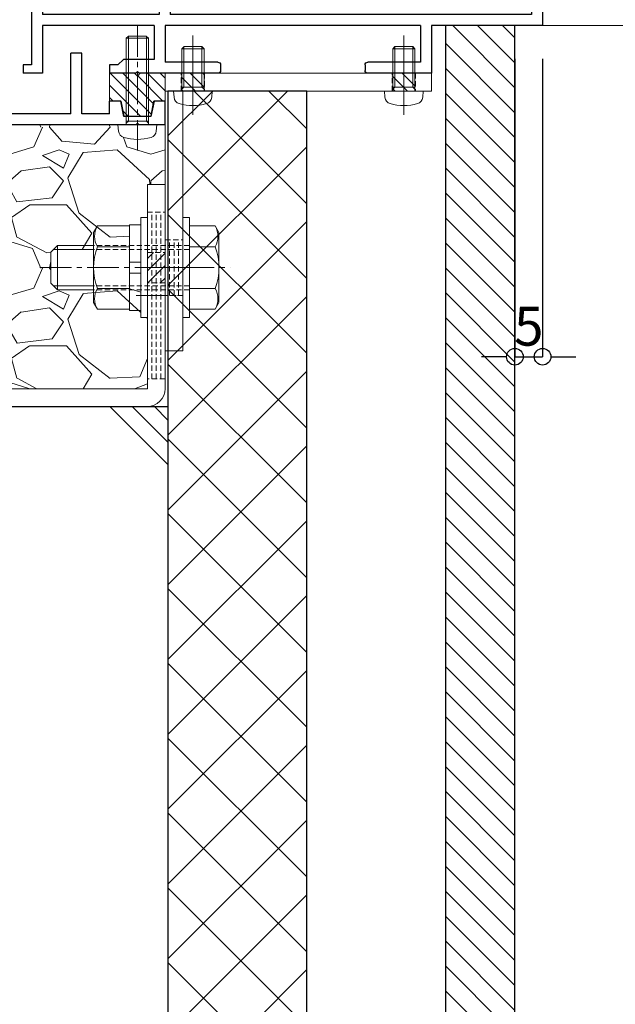
# Model space of a CAD drawing. Units: millimetres. Extents: x -12289 to 909215, y -2748 to 52629.
# Drawn here: x 10720 to 10828, y 6653 to 6831 of the extents above; entities that cross this region are included whole.
import ezdxf

# ---------------------------------------------------------------- set-up
doc = ezdxf.new("R2010")
doc.units = ezdxf.units.MM
doc.header["$LTSCALE"] = 0.3
doc.header["$PDMODE"] = 33
doc.header["$PDSIZE"] = 5
doc.linetypes.add('CENTER2', pattern=[28.574999999999996, 19.05, -3.174999999999999, 3.174999999999999, -3.174999999999999])
doc.linetypes.add('HIDDEN2', pattern=[4.7624999999999975, 3.174999999999999, -1.587499999999999])
doc.layers.get('0').update_dxf_attribs({"lineweight": 9})
doc.layers.get('Defpoints').update_dxf_attribs({"lineweight": 9})
for name, color, linetype, lineweight in [('St02', 30, 'Continuous', 9), ('ハッチング', 7, 'Continuous', 9), ('パーツ02', 121, 'Continuous', 9), ('ビスボルト', 171, 'Continuous', 9), ('中心線', 210, 'CENTER2', 9), ('型材01', 3, 'Continuous', 25), ('型材02', 71, 'Continuous', 9), ('寸法', 10, 'Continuous', 9), ('寸法 @ 2', 10, 'Continuous', 9), ('躯体01', 124, 'Continuous', 25)]:
    doc.layers.add(name, color=color, linetype=linetype, lineweight=lineweight)
doc.styles.add('TGK-text', font='txt', dxfattribs={"height": 3.5})
doc.dimstyles.new('T-dim', dxfattribs={"dimtxt": 3.5, "dimasz": 1.5, "dimexe": 0, "dimexo": 3, "dimgap": 1, "dimtad": 1, "dimdec": 1, "dimdsep": 46, "dimtxsty": 'TGK-text', "dimblk": 'DOTBLANK', "dimcen": 0, "dimclrt": 2, "dimazin": 2, "dimtfac": 1, "dimtdec": 1, "dimtix": 1, "dimtmove": 2, "dimatfit": 3, "dimldrblk": 'OPEN30', "dimfxl": 1, "dimtolj": 1, "dimtzin": 0, "dimarcsym": 0})

# ---------------------------------------------------------------- blocks, each defined once
blk = doc.blocks.new('TK-1180')
at = {"layer": '型材01', "linetype": 'ByBlock'}
for p, q in [((67.10000000000036, 116.8000000000002), (80.49999999999817, 116.800000000002)), ((67.10000000000036, 116.8000000000002), (67.10000000000036, 108.8000000000011)), ((80.49999999999817, 116.800000000002), (81.10000000000036, 116.2000000000016)), ((81.10000000000036, 116.2000000000016), (81.10000000000036, 114.8000000000011)), ((89.70000000000073, 116.8000000000011), (89.10000000000036, 116.2000000000007)), ((89.10000000000036, 116.2000000000007), (89.10000000000036, 114.8000000000011)), ((89.70000000000073, 116.8000000000011), (92.10000000000036, 116.8000000000002)), ((92.10000000000036, 116.8000000000002), (92.10000000000036, 94.3000000000002)), ((69.10000000000036, 114.8000000000002), (77.10000000000036, 114.8000000000002)), ((69.10000000000036, 114.8000000000002), (69.10000000000036, 108.8000000000002)), ((77.10000000000036, 114.8000000000002), (77.10000000000036, 108.8000000000002)), ((79.10000000000036, 114.8000000000002), (81.10000000000036, 114.8000000000011)), ((79.10000000000036, 114.8000000000002), (79.10000000000036, 110.3000000000001)), ((89.10000000000036, 114.8000000000011), (90.10000000000036, 114.8000000000011)), ((90.10000000000036, 114.8000000000011), (90.10000000000036, 110.3000000000001)), ((79.10000000000036, 110.3000000000001), (90.10000000000036, 110.3000000000001)), ((67.10000000000036, 108.8000000000002), (69.10000000000036, 108.8000000000002)), ((77.10000000000036, 108.8000000000002), (90.10000000000036, 108.8000000000002)), ((90.10000000000036, 108.8000000000002), (90.10000000000036, 103.1000000000013)), ((90.10000000000036, 103.1000000000013), (90.39999999999964, 102.8000000000011)), ((90.39999999999964, 102.8000000000011), (90.10000000000036, 102.5000000000009)), ((90.10000000000036, 102.5000000000009), (90.10000000000036, 96.80000000000109)), ((67.10000000000036, 96.8000000000002), (90.10000000000036, 96.80000000000109)), ((67.10000000000036, 96.8000000000002), (67.10000000000036, 82.10000000000126)), ((69.10000000000036, 94.80000000000018), (90.10000000000036, 94.80000000000108)), ((69.10000000000036, 94.80000000000018), (69.10000000000036, 89.29999999999926)), ((90.10000000000036, 94.80000000000108), (90.10000000000036, 90)), ((92.10000000000036, 94.29999999999926), (93.60000000000036, 94.3000000000002)), ((93.60000000000036, 94.3000000000002), (93.60000000000036, 92.80000000000018)), ((92.10000000000036, 92.80000000000018), (93.60000000000036, 92.79999999999929)), ((92.10000000000036, 92.79999999999929), (92.10000000000036, 85.29999999999929)), ((69.10000000000036, 89.3000000000002), (71.10000000000036, 87.29999999999927)), ((90.10000000000036, 90.0000000000009), (88.10000000000036, 88.00000000000091)), ((71.10000000000036, 87.29999999999927), (71.10000000000036, 76.30000000000018)), ((88.10000000000036, 88.00000000000091), (88.10000000000036, 81.99999999999908)), ((91.80000000000109, 84.99999999999909), (92.10000000000036, 85.29999999999929)), ((92.10000000000036, 84.6999999999989), (91.80000000000109, 84.99999999999909)), ((92.10000000000036, 84.6999999999989), (92.10000000000036, 67.29999999999927)), ((67.10000000000036, 82.09999999999945), (67.40000000000146, 81.79999999999926)), ((67.40000000000146, 81.79999999999926), (67.10000000000036, 81.49999999999909)), ((90.10000000000036, 80.0000000000009), (88.10000000000036, 82.00000000000091)), ((67.10000000000036, 81.49999999999726), (67.10000000000036, 62.30000000000018)), ((90.10000000000036, 80), (90.10000000000036, 72.00000000000182)), ((69.10000000000036, 74.30000000000018), (71.10000000000036, 76.30000000000018)), ((69.10000000000036, 74.30000000000109), (69.10000000000036, 64.30000000000018)), ((90.10000000000036, 72.00000000000091), (88.10000000000036, 70.00000000000091)), ((88.10000000000036, 70.00000000000091), (88.10000000000036, 64)), ((91.80000000000109, 66.99999999999909), (92.10000000000036, 67.29999999999927)), ((92.10000000000036, 66.69999999999891), (91.80000000000109, 66.99999999999909)), ((92.1000000000022, 66.69999999999982), (92.10000000000036, 59.00000000000182)), ((69.10000000000036, 64.30000000000018), (72.30000000000109, 64.30000000000018)), ((72.30000000000109, 64.30000000000018), (72.30000000000109, 59.0000000000009)), ((90.10000000000036, 62.00000000000091), (88.10000000000036, 64.0000000000009)), ((67.10000000000036, 62.30000000000018), (70.30000000000109, 62.30000000000018)), ((70.30000000000109, 62.30000000000018), (70.29999999999927, 54.30000000000018)), ((90.10000000000036, 62), (90.10000000000036, 59.00000000000182)), ((72.30000000000109, 59.0000000000009), (90.10000000000036, 59.00000000000273)), ((92.10000000000036, 59.00000000000182), (93.60000000000036, 59.00000000000273)), ((93.60000000000036, 59.00000000000182), (93.60000000000036, 57.5)), ((74.30000000000109, 57), (90.10000000000218, 57.00000000000091)), ((74.30000000000109, 57), (74.30000000000109, 51)), ((90.10000000000036, 57.00000000000182), (90.10000000000036, 2)), ((92.10000000000036, 57.49999999999909), (93.60000000000036, 57.49999999999909)), ((92.10000000000036, 57.5), (92.10000000000036, 6.299999999999272)), ((70.30000000000109, 54.30000000000018), (70.60000000000036, 54)), ((70.60000000000036, 54), (70.30000000000109, 53.69999999999982)), ((70.29999999999927, 53.6999999999989), (70.30000000000109, 24.30000000000109)), ((72.30000000000109, 49), (74.30000000000109, 51)), ((72.30000000000109, 49), (72.30000000000109, 28.99999999999909)), ((72.30000000000109, 29), (74.30000000000109, 26.99999999999909)), ((74.30000000000109, 26.99999999999909), (74.30000000000109, 21)), ((70.30000000000109, 24.29999999999927), (70.60000000000036, 23.99999999999909)), ((70.60000000000036, 23.99999999999909), (70.30000000000109, 23.69999999999891)), ((70.30000000000109, 23.69999999999891), (70.30000000000109, 12)), ((72.30000000000109, 19), (74.30000000000109, 21)), ((72.30000000000109, 19), (72.30000000000109, 10)), ((0, 17), (2, 17)), ((0, 17), (0, 0)), ((2, 17), (2, 2)), ((67.10000000000036, 12), (70.30000000000109, 12)), ((67.10000000000036, 12), (67.10000000000036, 2)), ((69.10000000000036, 10), (72.30000000000109, 10)), ((69.10000000000036, 10), (69.10000000000036, 2)), ((91.80000000000109, 5.99999999999909), (92.10000000000036, 6.299999999999272)), ((92.10000000000036, 5.699999999998908), (91.80000000000109, 5.99999999999909)), ((92.10000000000036, 5.700000000001637), (92.10000000000036, -7.100000000000363)), ((2, 2), (67.10000000000036, 2)), ((69.10000000000036, 1.99999999999909), (90.10000000000036, 2)), ((0, 0), (20, 0)), ((20, 0), (20, -8.599999999999454)), ((22, 0), (68, 0)), ((22, 0), (22, -6.600000000000363)), ((68, 0), (68, -6.600000000001273)), ((70, 0), (90.10000000000036, 0)), ((70, 0), (70, -6.100000000001273)), ((90.10000000000036, 0), (90.10000000000036, -7.100000000000363)), ((90.10000000000036, 0), (90.10000000000036, -8.599999999999454)), ((22, -6.600000000000363), (31.5, -6.600000000000363)), ((58.5, -6.600000000000363), (68, -6.600000000001273)), ((70, -6.100000000001273), (75.5, -6.100000000000363)), ((75.5, -6.100000000000363), (76.5, -7.100000000000363)), ((20, -8.599999999999454), (31.5, -8.599999999999454)), ((32, -7.100000000000363), (32, -8.099999999999454)), ((58, -7.100000000000363), (58, -8.099999999999454)), ((58.5, -8.599999999999454), (72.69999999999891, -8.599999999999454)), ((72.69999999999891, -8.599999999998545), (73, -8.299999999998361)), ((73, -8.299999999998361), (73.30000000000109, -8.599999999998545)), ((73.29999999999927, -8.599999999999454), (78.0000000000018, -8.599999999998545)), ((76.5, -7.100000000000363), (78, -7.100000000000363)), ((78, -7.100000000000363), (78, -8.599999999999454)), ((90.10000000000036, -8.600000000000364), (93.60000000000036, -8.600000000000364)), ((92.10000000000036, -7.100000000000363), (93.60000000000036, -7.100000000000363)), ((93.60000000000036, -7.100000000000363), (93.60000000000036, -8.600000000000364))]:
    blk.add_line(p, q, dxfattribs=at)
for centre, start, end in [((31.5, -7.100000000000363), 0, 90), ((58.5, -7.100000000000363), 90, 180), ((31.5, -8.099999999999454), 270, 0), ((58.5, -8.099999999999454), 180, 270)]:
    blk.add_arc(centre, 0.5, start, end, dxfattribs=at)
blk = doc.blocks.new('TK-1181')
at = {"layer": '型材01', "linetype": 'ByBlock'}
for p, q in [((-32.60000000000218, 131.8999999999996), (-30.90000000000145, 131.9000000000005)), ((-32.60000000000037, 121.0000000000009), (-32.60000000000218, 131.8999999999996)), ((-30.90000000000145, 131.9000000000005), (-30.29999999999927, 131.3000000000002)), ((-30.30000000000109, 130.7000000000007), (-30.29999999999927, 131.3000000000002)), ((-24.60000000000036, 131.8999999999987), (-25.20000000000073, 131.2999999999983)), ((-25.20000000000073, 130.7000000000007), (-25.20000000000073, 131.2999999999983)), ((-24.60000000000036, 131.8999999999987), (-20, 131.8999999999996)), ((-20, 35), (-20, 131.8999999999996)), ((-31.40000000000146, 130.7000000000007), (-30.30000000000109, 130.7000000000007)), ((-31.40000000000146, 128.2000000000007), (-31.40000000000146, 130.7000000000007)), ((-25.20000000000073, 130.7000000000007), (-22, 130.7000000000007)), ((-22, 128.2000000000007), (-22, 130.7000000000007)), ((-31.40000000000146, 128.2000000000007), (-22, 128.2000000000007)), ((-30.60000000000218, 126.6999999999998), (-22, 126.6999999999998)), ((-30.60000000000218, 124.7000000000007), (-30.60000000000218, 126.6999999999998)), ((-22, 33.76393202250165), (-22, 126.6999999999998)), ((-29.60000000000218, 123.6999999999998), (-30.60000000000218, 124.6999999999998)), ((-29.60000000000218, 117.6999999999998), (-29.60000000000218, 123.6999999999998)), ((-32.60000000000037, 121.0000000000009), (-32.30000000000109, 120.6999999999998)), ((-32.30000000000109, 120.6999999999998), (-32.60000000000037, 120.3999999999987)), ((-32.60000000000218, 115.6999999999998), (-32.60000000000037, 120.3999999999987)), ((-29.60000000000218, 117.6999999999998), (-30.60000000000218, 116.6999999999998)), ((-32.60000000000218, 115.6999999999998), (-30.60000000000218, 115.6999999999998)), ((-30.60000000000218, 115.6999999999998), (-30.60000000000218, 116.6999999999998)), ((-22, 33.76393202250165), (-2, 23.76393202250074)), ((-20, 35), (0, 25)), ((0, 0), (0, 25)), ((-2, 2), (-2, 23.76393202250074)), ((-47.00000000000182, 12.89999999999781), (-45, 12.89999999999873)), ((-47.00000000000182, 2), (-47.00000000000182, 12.89999999999873)), ((-45, 2), (-45, 12.89999999999873)), ((-62, 4.300000000000181), (-60, 4.299999999999272)), ((-62, 0), (-62, 4.300000000000181)), ((-60, 4.300000000000181), (-59.45000000000073, 1.5)), ((-54.55000000000109, 1.5), (-54, 4.300000000000181)), ((-54, 4.299999999999272), (-52, 4.300000000000181)), ((-52, 2), (-52, 4.300000000000181)), ((-52, 2), (-47.00000000000182, 2)), ((-45, 2), (-2, 2)), ((-62, 0), (-57.30000000000291, 0)), ((-59.45000000000073, 1.5), (-54.55000000000109, 1.5)), ((-57.30000000000291, 0), (-57, 0.2999999999992724)), ((-57, 0.2999999999992724), (-56.70000000000072, 0)), ((-56.70000000000072, 0), (-27, 0)), ((-27, -12.00000000000091), (-27, 0)), ((-25, 0), (0, 0)), ((-25, -11.99999999999909), (-25, 0)), ((-27, -12.00000000000091), (-25, -11.99999999999909))]:
    blk.add_line(p, q, dxfattribs=at)
blk = doc.blocks.new('TKR-1401')
at = {"layer": 'ハッチング', "linetype": 'ByBlock'}
h = blk.add_hatch(dxfattribs=at)
h.set_pattern_fill('ANSI31', color=256, scale=0.5)
h.set_pattern_definition([(45, (10742.90161018836, -3462.568188284482), (-1.122532015133644, 1.122532015133644), [])])
h.paths.add_polyline_path([(5, 5), (0.5, 5), (0, 4.5), (-0.4999999999963621, 5), (-5, 5), (-5, 0), (-2.899999999999636, 0), (-2.399999999999636, -2.699999999999818), (2.399999999999636, -2.699999999999818), (2.899999999999636, 0), (5, 0)])
at = {"layer": 'パーツ02', "color": 0, "linetype": 'ByBlock'}
blk.add_lwpolyline([(-0.4999999999963621, 5), (-5, 5), (-5, 0), (-2.899999999999636, 0), (-2.399999999999636, -2.699999999999818), (2.399999999999636, -2.699999999999818), (2.899999999999636, 0), (5, 0), (5, 5), (0.5, 5), (0, 4.5)], close=True, dxfattribs=at)
blk = doc.blocks.new('*U353')
at = {"layer": 'ビスボルト', "linetype": 'ByBlock'}
for p, q in [((-2.000000000000012, 15.60000000000036), (-1.600000000000376, 16)), ((-1.621199999999588, 0.7000000000007263), (-1.621199999999602, 15.97880000000077)), ((1.60000000000035, 16), (-1.600000000000376, 16)), ((1.999999999999987, 15.60000000000036), (1.60000000000035, 16)), ((1.62119999999959, 0.700000000000729), (1.621199999999576, 15.97880000000077)), ((-1.999999999999998, -1.8e-15), (-2.000000000000012, 15.60000000000036)), ((1.999999999999987, 15.60000000000036), (-2.000000000000012, 15.60000000000036)), ((2.000000000000001, 1.8e-15), (1.999999999999987, 15.60000000000036)), ((3.500000000000001, 3.1e-15), (-3.499999999999998, -3.1e-15)), ((2, 0.7000000000007294), (-1.999999999999999, 0.7000000000007259)), ((-1.621199999999588, 0.7000000000007263), (-1.999999999999999, 0.3207999999995064)), ((1.62119999999959, 0.700000000000729), (2.000000000000001, 0.3207999999995099)), ((3.500000000000001, 3.1e-15), (3.402000000000045, -1.119599999999988)), ((-3.499999999999998, -3.1e-15), (-3.402000000000041, -1.119599999999994))]:
    blk.add_line(p, q, dxfattribs=at)
for centre, radius, start, end in [((-2.107200000000373, -1.005999999999405), 1.3, 184.9999999999724, 254.1190000000163), ((2.107200000000377, -1.005999999999401), 1.3, 285.8809999999837, 355.0000000000276), ((-4.5e-15, 6.399999999999636), 9, 254.1190000000163, 285.8809999999837)]:
    blk.add_arc(centre, radius, start, end, dxfattribs=at)
at = {"layer": '中心線'}
blk.add_line((-1.46e-14, 18), (3.5e-15, -4.600000000000364), dxfattribs=at)
blk = doc.blocks.new('*U62')
at = {"color": 0, "linetype": 'ByBlock', "transparency": 16777216}
blk.add_line((5, 0), (-5, 0), dxfattribs=at)
blk = doc.blocks.new('*U63')
at = {"color": 0, "linetype": 'ByBlock', "transparency": 16777216}
blk.add_line((5, 0), (-5, 0), dxfattribs=at)
blk = doc.blocks.new('*U64')
at = {"color": 0, "linetype": 'ByBlock', "transparency": 16777216}
blk.add_line((5, 0), (-5, 0), dxfattribs=at)
blk = doc.blocks.new('*U65')
at = {"layer": '中心線', "color": 0, "linetype": 'CENTER2', "transparency": 16777216}
blk.add_line((0, 3.600000000000022), (0, -3.600000000000022), dxfattribs=at)
blk = doc.blocks.new('*U61')
at = {"color": 0, "linetype": 'ByBlock'}
blk.add_lwpolyline([(-5, 0), (5, 0), (5, 3.200000000000045), (-5, 3.200000000000045)], close=True, dxfattribs=at)
for name, p in [('*U63', (0, 2.400000000000034)), ('*U62', (0, 1.600000000000022)), ('*U64', (0, 0.8000000000000113))]:
    blk.add_blockref(name, p, dxfattribs=at)
at = {"layer": '中心線', "linetype": 'CENTER2'}
blk.add_blockref('*U65', (0, 1.600000000000022), dxfattribs=at)
blk = doc.blocks.new('*U51')
at = {"color": 0, "linetype": 'ByBlock', "transparency": 16777216}
blk.add_line((10, 0), (-10, 0), dxfattribs=at)
blk = doc.blocks.new('*U52')
at = {"color": 0, "linetype": 'ByBlock', "transparency": 16777216}
blk.add_line((10, 0), (-10, 0), dxfattribs=at)
blk = doc.blocks.new('*U53')
at = {"color": 0, "linetype": 'ByBlock', "transparency": 16777216}
blk.add_line((10, 0), (-10, 0), dxfattribs=at)
blk = doc.blocks.new('*U54')
at = {"layer": '中心線', "color": 0, "linetype": 'CENTER2', "transparency": 16777216}
blk.add_line((0, 3.600000000000022), (0, -3.600000000000022), dxfattribs=at)
blk = doc.blocks.new('*U50')
at = {"color": 0, "linetype": 'ByBlock'}
blk.add_lwpolyline([(-10, 0), (10, 0), (10, 3.200000000000045), (-10, 3.200000000000045)], close=True, dxfattribs=at)
for name, p in [('*U52', (0, 2.400000000000034)), ('*U51', (0, 1.600000000000022)), ('*U53', (0, 0.8000000000000113))]:
    blk.add_blockref(name, p, dxfattribs=at)
at = {"layer": '中心線', "linetype": 'CENTER2'}
blk.add_blockref('*U54', (0, 1.600000000000022), dxfattribs=at)
blk = doc.blocks.new('*U57')
at = {"color": 0, "linetype": 'ByBlock', "transparency": 16777216}
blk.add_line((15, 0), (-15, 0), dxfattribs=at)
blk = doc.blocks.new('*U58')
at = {"color": 0, "linetype": 'ByBlock', "transparency": 16777216}
blk.add_line((15, 0), (-15, 0), dxfattribs=at)
blk = doc.blocks.new('*U59')
at = {"color": 0, "linetype": 'ByBlock', "transparency": 16777216}
blk.add_line((15, 0), (-15, 0), dxfattribs=at)
blk = doc.blocks.new('*U60')
at = {"layer": '中心線', "color": 0, "linetype": 'CENTER2', "transparency": 16777216}
blk.add_line((0, 3.600000000000022), (0, -3.600000000000022), dxfattribs=at)
blk = doc.blocks.new('*U56')
at = {"color": 0, "linetype": 'ByBlock'}
blk.add_lwpolyline([(-15, 0), (15, 0), (15, 3.200000000000045), (-15, 3.200000000000045)], close=True, dxfattribs=at)
for name, p in [('*U58', (0, 2.400000000000034)), ('*U57', (0, 1.600000000000022)), ('*U59', (0, 0.8000000000000113))]:
    blk.add_blockref(name, p, dxfattribs=at)
at = {"layer": '中心線', "linetype": 'CENTER2'}
blk.add_blockref('*U60', (0, 1.600000000000022), dxfattribs=at)
blk = doc.blocks.new('*U66')
at = {"layer": 'ハッチング', "linetype": 'HIDDEN2', "transparency": 33554687}
h = blk.add_hatch(dxfattribs=at)
h.set_pattern_fill('ANSI31', color=256, scale=0.5, angle=90.00000000000003)
h.set_pattern_definition([(135, (0, 0), (-1.122532015133643, -1.122532015133644), [])])
h.paths.add_polyline_path([(1e-15, -2.75), (-1e-15, 2.75), (-3.200000000000045, 2.749999999999998), (-3.200000000000043, -2.750000000000001)])
at = {"linetype": 'ByBlock'}
blk.add_lwpolyline([(1e-15, -2.75), (-1e-15, 2.75), (-3.200000000000045, 2.749999999999998), (-3.200000000000043, -2.750000000000001)], close=True, dxfattribs=at)
at = {"layer": '中心線'}
blk.add_line((-5.200000000000044, -2.3e-15), (2, 9e-16), dxfattribs=at)
blk = doc.blocks.new('NSB-0横(縦ルーズ)')
at = {"layer": 'St02'}
blk.add_lwpolyline([(100, -4.547e-13), (3.200000000000045, -4.547e-13, -0.4142135623730951), (0, 3.19999999999959), (0, 39.99999999999955), (3.200000000000045, 39.99999999999955), (3.200000000000045, 3.19999999999959), (100, 3.19999999999959)], format="xyb", close=True, dxfattribs=at)
at = {"layer": 'St02', "linetype": 'HIDDEN2', "rotation": 270}
blk.add_blockref('*U56', (-2.8e-15, 19.99999999999954), dxfattribs=at)
at = {"layer": 'St02', "linetype": 'HIDDEN2'}
for name, p in [('*U66', (3.200000000000045, 24.99999999999955)), ('*U50', (40, -4.547e-13)), ('*U61', (70, -4.547e-13))]:
    blk.add_blockref(name, p, dxfattribs=at)
blk = doc.blocks.new('*U69')
at = {"color": 0, "linetype": 'ByBlock', "transparency": 16777216}
blk.add_line((5, 0), (-5, 0), dxfattribs=at)
blk = doc.blocks.new('*U70')
at = {"color": 0, "linetype": 'ByBlock', "transparency": 16777216}
blk.add_line((5, 0), (-5, 0), dxfattribs=at)
blk = doc.blocks.new('*U71')
at = {"color": 0, "linetype": 'ByBlock', "transparency": 16777216}
blk.add_line((5, 0), (-5, 0), dxfattribs=at)
blk = doc.blocks.new('*U72')
at = {"layer": '中心線', "color": 0, "linetype": 'CENTER2', "transparency": 16777216}
blk.add_line((0, 3.600000000000022), (0, -3.600000000000022), dxfattribs=at)
blk = doc.blocks.new('*U68')
at = {"color": 0, "linetype": 'ByBlock'}
blk.add_lwpolyline([(-5, 0), (5, 0), (5, 3.200000000000045), (-5, 3.200000000000045)], close=True, dxfattribs=at)
for name, p in [('*U70', (0, 2.400000000000034)), ('*U69', (0, 1.600000000000022)), ('*U71', (0, 0.8000000000000113))]:
    blk.add_blockref(name, p, dxfattribs=at)
at = {"layer": '中心線', "linetype": 'CENTER2'}
blk.add_blockref('*U72', (0, 1.600000000000022), dxfattribs=at)
blk = doc.blocks.new('*U151')
at = {"layer": 'ハッチング', "linetype": 'HIDDEN2', "transparency": 33554687}
h = blk.add_hatch(dxfattribs=at)
h.set_pattern_fill('ANSI31', color=256, scale=0.5)
h.set_pattern_definition([(45, (0, 0), (-1.122532015133644, 1.122532015133644), [])])
h.paths.add_polyline_path([(-2.099999999999909, 0), (2.099999999999909, 0), (2.099999999999909, 3.200000000000045), (-2.099999999999909, 3.200000000000045)])
at = {"linetype": 'ByBlock'}
blk.add_lwpolyline([(-2.099999999999909, 0), (2.099999999999909, 0), (2.099999999999909, 3.200000000000045), (-2.099999999999909, 3.200000000000045)], close=True, dxfattribs=at)
at = {"layer": '中心線'}
blk.add_line((0, 5.200000000000045), (0, -2), dxfattribs=at)
blk = doc.blocks.new('NSB-10横（隠蔽片開き用）')
at = {"layer": 'St02'}
for points in [[(-48, -3.200000000000045), (0, -3.200000000000045), (0, 0), (-48, 0)], [(-3.200000000000045, -50), (0, -50), (0, -3.200000000000045), (-3.200000000000045, -3.200000000000045)]]:
    blk.add_lwpolyline(points, close=True, dxfattribs=at)
at = {"layer": 'St02', "linetype": 'HIDDEN2'}
for p in [(-43, -3.200000000000045), (-5, -3.200000000000045)]:
    blk.add_blockref('*U151', p, dxfattribs=at)
at = {"layer": 'St02', "linetype": 'HIDDEN2', "rotation": 270}
blk.add_blockref('*U68', (-3.200000000000045, -35), dxfattribs=at)
blk = doc.blocks.new('*U341')
at = {"layer": 'ビスボルト', "linetype": 'ByBlock'}
for p, q in [((-1.199999999998904, -9), (-1.199999999998912, 9)), ((-1.199999999998912, 9), (-4e-15, 9)), ((4e-15, -9), (-4e-15, 9)), ((6.400000000000094, -8.999999999999972), (6.400000000000087, 9.000000000000028)), ((6.400000000000087, 9.000000000000028), (7.599999999998996, 9.000000000000028)), ((7.599999999999003, -8.999999999999972), (7.599999999998996, 9.000000000000028)), ((-5.803975707498469, 7.505549999999854), (-6.499999999998183, 6.300000000001088)), ((-1.199999999998911, 7.505549999999856), (-5.803975707498469, 7.505549999999854)), ((7.599999999998999, 1.000000000000028), (7.599999999998996, 7.700000000000756)), ((7.599999999998996, 7.700000000000756), (9.599999999998996, 7.700000000000756)), ((9.599999999998996, 7.700000000000756), (9.599999999999, 1.000000000000029)), ((9.599999999998996, 7.505549999999886), (15.40397570749746, 7.505549999999889)), ((15.40397570749746, 7.505549999999889), (16.09999999999899, 6.300000000001123)), ((-6.499999999998183, 6.300000000001088), (-6.499999999998178, -6.299999999999275)), ((16.09999999999899, 6.300000000001123), (16.099999999999, -6.29999999999924)), ((-1.19999999999891, 3.752775000000837), (-5.803975707498468, 3.752775000000835)), ((9.599999999998998, 3.752775000000867), (15.40397570749746, 3.752775000000869)), ((16.099999999999, 4.000000000000031), (22.60000000000218, 4.000000000000009)), ((22.60000000000218, 4.000000000000009), (22.60000000000218, -3.999999999999989)), ((22.60000000000218, 4.000000000000009), (23.80000000000109, 2.800000000001102)), ((16.099999999999, 3.250000000000031), (23.35000000000218, 3.25000000000001)), ((23.80000000000109, 2.800000000001102), (23.80000000000109, -2.799999999999261)), ((9.599999999999, 1.000000000000029), (7.599999999998999, 1.000000000000028)), ((7.599999999998999, 1.000000000000028), (7.599999999998999, -0.9999999999999717)), ((9.599999999999, 1.000000000000029), (9.599999999999, -0.9999999999999708)), ((7.599999999998999, -0.9999999999999717), (7.599999999999003, -7.69999999999888)), ((9.599999999999, -0.9999999999999708), (7.599999999998999, -0.9999999999999717)), ((9.599999999999003, -7.699999999998879), (9.599999999999, -0.9999999999999708)), ((16.099999999999, -3.249999999999968), (23.35000000000218, -3.249999999999989)), ((22.60000000000218, -3.999999999999989), (23.80000000000109, -2.799999999999261)), ((-1.199999999998906, -3.752774999999019), (-5.803975707498464, -3.752774999999021)), ((9.599999999999001, -3.75277499999899), (15.40397570749747, -3.752774999998987)), ((16.099999999999, -3.999999999999968), (22.60000000000218, -3.999999999999989)), ((-5.803975707498462, -7.50554999999986), (-6.499999999998178, -6.299999999999275)), ((15.40397570749747, -7.505549999999825), (16.099999999999, -6.29999999999924)), ((-1.199999999998905, -7.505549999999858), (-5.803975707498462, -7.50554999999986)), ((7.599999999999003, -7.69999999999888), (9.599999999999003, -7.699999999998879)), ((9.599999999999003, -7.505549999999828), (15.40397570749747, -7.505549999999825)), ((-1.199999999998904, -9), (4e-15, -9)), ((6.400000000000094, -8.999999999999972), (7.599999999999003, -8.999999999999972))]:
    blk.add_line(p, q, dxfattribs=at)
at = {"layer": 'ビスボルト', "linetype": 'ByBlock', "ltscale": 0.3}
for p, q in [((-1.199999999998905, -7.505549999999858), (-1.199999999998911, 7.505549999999856)), ((9.599999999999003, -7.505549999999828), (9.599999999998996, 7.505549999999886))]:
    blk.add_line(p, q, dxfattribs=at)
at = {"layer": 'ビスボルト', "linetype": 'HIDDEN2'}
for p, q in [((-1.19999999999891, 3.999999999999999), (16.099999999999, 4.000000000000031)), ((-1.199999999998909, 3.249999999999999), (16.099999999999, 3.250000000000031)), ((-1.199999999998907, -3.25), (16.099999999999, -3.249999999999968)), ((-1.199999999998906, -4), (16.099999999999, -3.999999999999968))]:
    blk.add_line(p, q, dxfattribs=at)
at = {"layer": 'ビスボルト', "linetype": 'ByBlock'}
for centre, radius, start, end in [((-2.553976058958144, 5.629162499999437), 3.752776145935058, 150.0000088845777, 209.9999911154222), ((12.15397605895896, 5.629162499999468), 3.752776145935058, 330.0000088846228, 29.99999111537722), ((3.964986801149279, 1.8e-15), 10.46498680114746, 158.9855776421842, 201.0144223578158), ((5.635013198851538, 2.74e-14), 10.46498680114746, 338.9855776421355, 21.0144223578645), ((-2.553976058958139, -5.629162499999439), 3.752776145935058, 150.0000088845777, 209.9999911154222), ((12.15397605895896, -5.629162499999408), 3.752776145935058, 330.0000088846228, 29.99999111537722)]:
    blk.add_arc(centre, radius, start, end, dxfattribs=at)
at = {"layer": '中心線'}
blk.add_line((25.80000000000109, 9.928e-13), (-8.49999999999818, -7.5e-14), dxfattribs=at)
blk = doc.blocks.new('*U342')
at = {"layer": 'ビスボルト', "linetype": 'ByBlock'}
for p, q in [((-2.000000000000005, 7.600000000000362), (-1.600000000000369, 8)), ((-1.999999999999998, -1.8e-15), (-2.000000000000005, 7.600000000000362)), ((1.999999999999994, 7.600000000000365), (-2.000000000000005, 7.600000000000362)), ((-1.621199999999588, 0.7000000000007263), (-1.621199999999595, 7.978800000000774)), ((1.600000000000358, 8), (-1.600000000000369, 8)), ((1.999999999999994, 7.600000000000365), (1.600000000000358, 8)), ((1.62119999999959, 0.700000000000729), (1.621199999999583, 7.978800000000774)), ((2.000000000000001, 1.8e-15), (1.999999999999994, 7.600000000000365)), ((3.500000000000001, 3.1e-15), (-3.499999999999998, -3.1e-15)), ((2, 0.7000000000007294), (-1.999999999999999, 0.7000000000007259)), ((-1.621199999999588, 0.7000000000007263), (-1.999999999999999, 0.3207999999995064)), ((1.62119999999959, 0.700000000000729), (2.000000000000001, 0.3207999999995099)), ((3.500000000000001, 3.1e-15), (3.402000000000045, -1.119599999999988)), ((-3.499999999999998, -3.1e-15), (-3.402000000000041, -1.119599999999994))]:
    blk.add_line(p, q, dxfattribs=at)
for centre, radius, start, end in [((-2.107200000000373, -1.005999999999405), 1.3, 184.9999999999724, 254.1190000000163), ((2.107200000000377, -1.005999999999401), 1.3, 285.8809999999837, 355.0000000000276), ((-4.5e-15, 6.399999999999636), 9, 254.1190000000163, 285.8809999999837)]:
    blk.add_arc(centre, radius, start, end, dxfattribs=at)
at = {"layer": '中心線'}
blk.add_line((-7.4e-15, 10), (3.5e-15, -4.600000000000364), dxfattribs=at)
blk = doc.blocks.new('*U343')
at = {"layer": 'ビスボルト', "linetype": 'ByBlock'}
for p, q in [((-2.000000000000005, 7.600000000000362), (-1.600000000000369, 8)), ((-1.999999999999998, -1.8e-15), (-2.000000000000005, 7.600000000000362)), ((1.999999999999994, 7.600000000000365), (-2.000000000000005, 7.600000000000362)), ((-1.621199999999588, 0.7000000000007263), (-1.621199999999595, 7.978800000000774)), ((1.600000000000358, 8), (-1.600000000000369, 8)), ((1.999999999999994, 7.600000000000365), (1.600000000000358, 8)), ((1.62119999999959, 0.700000000000729), (1.621199999999583, 7.978800000000774)), ((2.000000000000001, 1.8e-15), (1.999999999999994, 7.600000000000365)), ((3.500000000000001, 3.1e-15), (-3.499999999999998, -3.1e-15)), ((2, 0.7000000000007294), (-1.999999999999999, 0.7000000000007259)), ((-1.621199999999588, 0.7000000000007263), (-1.999999999999999, 0.3207999999995064)), ((1.62119999999959, 0.700000000000729), (2.000000000000001, 0.3207999999995099)), ((3.500000000000001, 3.1e-15), (3.402000000000045, -1.119599999999988)), ((-3.499999999999998, -3.1e-15), (-3.402000000000041, -1.119599999999994))]:
    blk.add_line(p, q, dxfattribs=at)
for centre, radius, start, end in [((-2.107200000000373, -1.005999999999405), 1.3, 184.9999999999724, 254.1190000000163), ((2.107200000000377, -1.005999999999401), 1.3, 285.8809999999837, 355.0000000000276), ((-4.5e-15, 6.399999999999636), 9, 254.1190000000163, 285.8809999999837)]:
    blk.add_arc(centre, radius, start, end, dxfattribs=at)
at = {"layer": '中心線'}
blk.add_line((-7.4e-15, 10), (3.5e-15, -4.600000000000364), dxfattribs=at)
blk = doc.blocks.new('kutai01')
at = {"layer": 'ハッチング', "transparency": 33554687}
h = blk.add_hatch(dxfattribs=at)
h.set_pattern_fill('ANSI31', color=256)
h.set_pattern_definition([(45, (-1930.433005208988, -377.1169223608326), (-2.245064030267288, 2.245064030267288), [])])
h.paths.add_polyline_path([(5, 0), (17.5, 0), (17.5, -353.5608394706224), (5, -353.5608394706224)])
h = blk.add_hatch(dxfattribs=at)
h.set_pattern_fill('ANSI37', color=256, scale=3)
h.set_pattern_definition([(45, (-1930.433005208988, -377.1169223608326), (-6.735192090801865, 6.735192090801865), []), (135, (-1930.433005208988, -377.1169223608326), (-6.735192090801865, -6.735192090801863), [])])
h.paths.add_polyline_path([(67.5, -353.5608394706224), (42.5, -353.5608394706224), (42.5, -11.79999999999927), (67.5, -11.79999999999927)])
h = blk.add_hatch(dxfattribs=at)
h.set_pattern_fill('GRAVEL', color=256)
h.set_pattern_definition([(228.0127875, (-1912.145005208988, -351.7169223608326), (-203.2000000159581, -228.5999999858178), [3.4172144, -338.30483639565]), (184.969741, (-1914.431005208988, -354.2569223608326), (304.799999879405, 25.40000144697924), [5.864047199999993, -580.5404889352391]), (132.5104471, (-1920.273005208988, -354.7649223608327), (254.0000001072749, -279.3999999024596), [4.1348152, -409.3472279409999]), (267.273689, (-1930.179005208988, -361.1149223608326), (25.40000005319725, 507.9999999973312), [5.340045199999994, -528.6643742573792]), (292.83365418, (-1930.433005208988, -366.4489223608326), (-127.0000000106341, 304.7999999955546), [5.236336999999994, -518.3980774534392]), (357.273689, (-1928.401005208988, -371.2749223608327), (-507.9999999973312, 25.40000005319728), [5.340045199999994, -528.6643742573792]), (37.69424047, (-1923.067005208988, -371.5289223608326), (-330.199999985359, -254.0000000190041), [7.061936599999999, -699.1311531424701]), (72.25532837, (-1917.479005208988, -367.2109223608326), (177.8000000477929, 558.7999999847885), [6.6671952, -660.0525660190499]), (121.42956562, (-1915.447005208988, -360.8609223608326), (-203.2000000288312, 330.1999999822602), [5.35813, -530.4554569871201]), (175.2363583, (-1918.241005208988, -356.2889223608326), (279.3999999959952, -25.40000004389256), [6.117132799999994, -299.7393694999996]), (222.3974378, (-1924.337005208988, -355.7809223608326), (-304.7999999902466, -279.4000000106399), [7.9107792, -783.1677251217699]), (138.81407483, (-1905.033005208988, -361.3689223608326), (-177.7999999893351, 152.4000000123918), [2.700045399999999, -267.30565824344]), (171.4692344, (-1907.065005208988, -359.5909223608326), (330.2000000088966, -50.79999994237343), [5.136819799999999, -508.5463899704]), (225, (-1912.145005208988, -358.8289223608326), (-3.6e-15, -25.40000000000239), [3.592093399999999, -32.32893108428]), (203.19859051, (-1913.923005208988, -355.7809223608326), (127.0000000034609, 50.79999999109333), [1.934413199999998, -191.5062236889397]), (291.80140949, (-1915.701005208988, -356.5429223608326), (-25.40000000531496, 76.19999999822872), [2.7356562, -134.0475299]), (30.96375653, (-1914.685005208988, -359.0829223608326), (76.20000000186383, 50.79999999721125), [4.443196599999994, -143.6629815290998]), (161.56505118, (-1910.875005208988, -356.7969223608326), (50.80000000132582, -25.39999999733753), [3.2128714, -77.10898116828]), (16.389540334, (-1930.433005208988, -356.5429223608326), (254.0000000000015, 76.20000000000243), [4.50088, -445.58826672539]), (70.34617594, (-1926.115005208988, -355.2729223608326), (-101.6000000092931, -279.3999999967041), [3.775989399999999, -373.822156782]), (293.19859051, (-1910.875005208988, -351.7169223608326), (-50.79999999113262, 127.0000000035528), [3.868800999999997, -189.5718358889397]), (343.61045967, (-1909.351005208988, -355.2729223608326), (-254.0000000053229, 76.19999998222859), [4.500879999999994, -445.5882667253995]), (339.44395478, (-1930.433005208988, -372.2909223608326), (-126.9999999999986, 50.8000000000021), [4.340351999999993, -212.6773431310598]), (294.7751406, (-1926.369005208988, -373.8149223608326), (-127.0000001511693, 279.3999999312726), [3.636721199999999, -360.0359338072]), (66.80140949, (-1910.621005208988, -377.1169223608326), (50.79999999202298, 127.000000003193), [3.868801, -189.57183588894]), (17.35402464, (-1909.097005208988, -373.5609223608327), (-330.1999999934302, -101.6000000213246), [4.2578274, -421.5237598019999]), (69.44395478, (-1923.067005208988, -377.1169223608326), (-50.8000000008846, -126.9999999996463), [2.170175999999999, -214.8475191310601]), (101.3099324739999, (-1912.145005208988, -377.1169223608326), (-25.400000000004, 101.6000000000037), [1.295145999999999, -128.21994964526]), (165.963756532, (-1912.399005208988, -375.8469223608326), (76.19999999999513, -25.39999999999865), [5.236337, -99.49054589069]), (186.00900596, (-1917.479005208988, -374.5769223608326), (253.9999999986537, 25.40000001329353), [4.852669999999993, -480.4136486333696]), (303.69006753, (-1914.685005208988, -361.3689223608326), (-25.40000000352969, 50.79999999823701), [3.663238799999999, -87.9177635968]), (353.15722659, (-1912.653005208988, -364.4169223608326), (431.8000000026568, -50.79999997739394), [6.395567599999999, -633.1600906503099]), (60.9453959, (-1906.303005208988, -365.1789223608326), (-101.6000000027968, -177.7999999984025), [2.615082399999999, -258.8939231811]), (90, (-1905.033005208988, -362.8929223608326), (-25.4, 25.4), [1.524, -23.876]), (120.25643716, (-1917.987005208988, -373.8149223608326), (101.5999999875716, -177.8000000070979), [3.5286696, -349.339407732]), (48.01278749999999, (-1919.765005208988, -370.7669223608326), (203.2000000167534, 228.599999985102), [6.8344288, -334.88762199565]), (0, (-1915.193005208988, -365.6869223608326), (25.4, 25.4), [6.604, -18.796]), (325.3048465, (-1908.589005208988, -365.6869223608326), (254.0000000962153, -177.7999998625458), [4.016095599999999, -397.5931672414]), (254.0546040999999, (-1905.287005208988, -367.9729223608326), (-25.39999999822557, -101.6000000004474), [3.698290799999999, -181.21650038772]), (207.64597536, (-1906.303005208988, -371.5289223608326), (-482.6000000177335, -253.9999999663075), [6.021450999999993, -596.1246442293791]), (175.42607874, (-1911.637005208988, -374.3229223608326), (-330.1999999999883, 25.39999999999478), [6.370294599999999, -630.6584645624])])
h.paths.add_polyline_path([(158.8993860775372, -38.6444464639003), (106.5, -31.52251758058628), (106.5, -33.33906740632392), (110.4834575833702, -33.88048408583382), (110.2814405991248, -35.36681821316597), (105, -34.64898452914622), (105, -29.89999999999782), (103, -29.89999999999964), (103, -25.52953321889982), (97.19999999999709, -25.52953321889982), (96.79999999999745, -25.12953321890018), (96.79999999999745, -21.90833321890023), (96.82119999999668, -21.90833321890023), (97.19999999999709, -21.52953321889981), (103, -21.52953321889981), (103, -17.89999999999873), (76.49999999999818, -17.89999999999873), (76.4041375384636, -18.99517971361229, -0.3161900900873429), (75.46297915432342, -20.15642730491891, -0.1394943073719215), (70.53703634437306, -20.15637283293108, -0.3059515474499813), (69.60009158249409, -19.04349526288024), (69.49999999999818, -17.89999999999873), (68, -17.89999999999873), (68, -28.59999999999991), (71.20000000000005, -28.59999999999991), (71.20000000000005, -34.599999999999), (72.39999999999895, -34.599999999999), (72.39999999999895, -35.89999999999827), (74.39999999999895, -35.89999999999827), (74.39999999999895, -39.84722499999816), (80.20397571017065, -39.84722499999816, -0.0127480374599081), (80.38254800644017, -40.34999999999899), (80.89999999999895, -40.34999999999899), (87.40000000000212, -40.34999999999899), (87.40000000000212, -39.599999999999), (88.60000000000105, -40.79999999999791), (88.60000000000105, -46.39999999999827), (87.40000000000212, -47.599999999999), (87.40000000000212, -46.849999999999), (80.89999999999895, -46.849999999999), (80.3825480064404, -46.849999999999, -0.0127480374598614), (80.20397571017133, -47.35277499999802), (74.39999999999895, -47.35277499999802), (74.39999999999895, -46.849999999999), (72.39999999999895, -46.849999999999), (72.39999999999895, -52.599999999999), (71.20000000000005, -52.599999999999), (71.20000000000005, -65.39999999999964), (99.50000000000001, -65.39999999999964), (99.50000000000001, -63.80000000000109), (100.5, -63.80000000000109), (100.5, -58.30000076741908, -0.2501635639276641), (102.3736119999994, -57.30000000000064), (104, -57.30000000000064), (104, -56.05000000000109), (104.75, -55.30000000000109), (105.6666665325556, -55.30000000000109), (105.6666665325556, -53.96666751301563), (106.3333340753706, -53.29999997019877), (109.666666193425, -53.29999997019877), (110.3333333482351, -53.966667125007), (110.3333333482351, -55.30000000000109), (111.25, -55.30000000000109), (112, -56.05000000000109), (112, -57.30000000000109), (113.6263879999988, -57.30000000000064, -0.2501635639280495), (115.5, -58.3000007674218), (115.5, -63.80000000000109), (116.5, -63.80000000000109), (116.5, -65.39999999999964), (168, -65.39999999999964), (168, -56.05108601651682), (163.51310625517, -43.25816664153262)])
h = blk.add_hatch(dxfattribs=at)
h.set_pattern_fill('JIS_RC_30', color=256, scale=4)
h.set_pattern_definition([(45, (-1930.433005208988, -377.1169223608326), (-84.8528137423857, 84.8528137423857), []), (45, (-1926.433005208988, -377.1169223608326), (-84.8528137423857, 84.8528137423857), []), (45, (-1922.433005208988, -377.1169223608326), (-84.8528137423857, 84.8528137423857), [])])
h.paths.add_polyline_path([(67.5, -353.5608394706224), (217.5, -353.5608394706224), (217.5, -73.59999999999945), (212.5, -68.59999999999945), (67.5, -68.59999999999991)])
at = {"layer": '躯体01'}
for points in [[(5, 0), (17.5, 0), (17.5, -353.5608394706224), (5, -353.5608394706224)], [(67.5, -353.5608394706224), (42.5, -353.5608394706224), (42.5, -11.79999999999927), (67.5, -11.79999999999927)], [(67.5, -353.5608394706224), (217.5, -353.5608394706224), (217.5, -73.59999999999945), (212.5, -68.59999999999945), (67.5, -68.59999999999991)]]:
    blk.add_lwpolyline(points, close=True, dxfattribs=at)
blk = doc.blocks.new('_DotBlank')
at = {"color": 0, "linetype": 'ByBlock', "lineweight": -2}
blk.add_line((-0.5, 0), (-1, 0), dxfattribs=at)
blk.add_circle((0, 0), 0.5, dxfattribs=at)
blk = doc.blocks.new('*D1124')
at = {"layer": 'Defpoints', "color": 0, "transparency": 16777216}
for p in [(10809.62251852476, 6829.560839474253), (10814.62251852476, 6829.560839474253), (10814.62251852476, 6769.915796518034)]:
    blk.add_point(p, dxfattribs=at)
at = {"layer": '寸法', "color": 0, "lineweight": -2, "transparency": 16777216}
for p, q in [((10809.62251852476, 6823.560839474253), (10809.62251852476, 6769.915796518034)), ((10814.62251852476, 6823.560839474253), (10814.62251852476, 6769.915796518034)), ((10806.62251852476, 6769.915796518034), (10803.62251852476, 6769.915796518034)), ((10809.62251852476, 6769.915796518034), (10814.62251852476, 6769.915796518034)), ((10817.62251852476, 6769.915796518034), (10820.62251852476, 6769.915796518034))]:
    blk.add_line(p, q, dxfattribs=at)
at = {"layer": '寸法', "color": 0, "lineweight": -2, "transparency": 16777216, "xscale": 3, "yscale": 3, "zscale": 3}
blk.add_blockref('_DotBlank', (10809.62251852476, 6769.915796518034), dxfattribs=at)
at = {"layer": '寸法', "color": 0, "lineweight": -2, "transparency": 16777216, "xscale": 3, "yscale": 3, "zscale": 3, "rotation": 180}
blk.add_blockref('_DotBlank', (10814.62251852476, 6769.915796518034), dxfattribs=at)
at = {"layer": '寸法', "color": 2, "transparency": 16777216, "insert": (10812.12251852476, 6775.415796518036), "char_height": 7, "attachment_point": 5, "style": 'TGK-text'}
blk.add_mtext('\\A1;5', dxfattribs=at)
blk = doc.blocks.new('_Open30')
at = {"color": 0, "linetype": 'ByBlock', "lineweight": -2}
for p, q in [((-1, 0.26794919), (0, 0)), ((0, 0), (-1, -0.26794919)), ((0, 0), (-1, 0))]:
    blk.add_line(p, q, dxfattribs=at)

msp = doc.modelspace()

# ---------------------------------------------------------------- linework, layer by layer
at = {"layer": '型材02'}
msp.add_line((10814.62251852476, 6829.560839474253), (11130.89444476867, 6829.560839474253), dxfattribs=at)

# ---------------------------------------------------------------- block references
at = {"layer": 'St02', "xscale": -1}
for name, p in [('NSB-10横（隠蔽片開き用）', (10746.62251852476, 6820.960839474253)), ('NSB-0横(縦ルーズ)', (10746.62251852476, 6760.960839474254))]:
    msp.add_blockref(name, p, dxfattribs=at)
at = {"layer": 'パーツ02', "xscale": -1}
msp.add_blockref('TKR-1401', (10741.62251852476, 6815.960839474254), dxfattribs=at)
at = {"layer": 'ビスボルト', "xscale": -1}
for name, p in [('*U353', (10741.62251852476, 6811.660839474251)), ('*U342', (10751.62251852476, 6817.760839474249)), ('*U343', (10789.62251852476, 6817.760839474249)), ('*U341', (10749.82251852476, 6785.960839474253))]:
    msp.add_blockref(name, p, dxfattribs=at)
at = {"layer": '型材01', "xscale": -1}
for name, p in [('TK-1180', (10814.62251852476, 6829.560839474253)), ('TK-1181', (10684.62251852476, 6811.660839474251))]:
    msp.add_blockref(name, p, dxfattribs=at)
at = {"layer": '躯体01', "xscale": -1}
msp.add_blockref('kutai01', (10814.62251852476, 6829.560839474253), dxfattribs=at)

# ---------------------------------------------------------------- dimensions: what is measured, and where the dimension line sits
at = {"layer": '寸法 @ 2'}
dim = msp.add_linear_dim(base=(10814.62251852476, 6769.915796518034), p1=(10809.62251852476, 6829.560839474253), p2=(10814.62251852476, 6829.560839474253), dimstyle='T-dim', override={"dimscale": 2, "dimtix": 1, "dimtofl": 1, "dimtmove": 2, "dimatfit": 3}, dxfattribs=at)
dim.commit()
dim.dimension.update_dxf_attribs({"geometry": '*D1124', "text_midpoint": (10812.12251852476, 6775.415796518036)})

doc.saveas('drawing.dxf')
